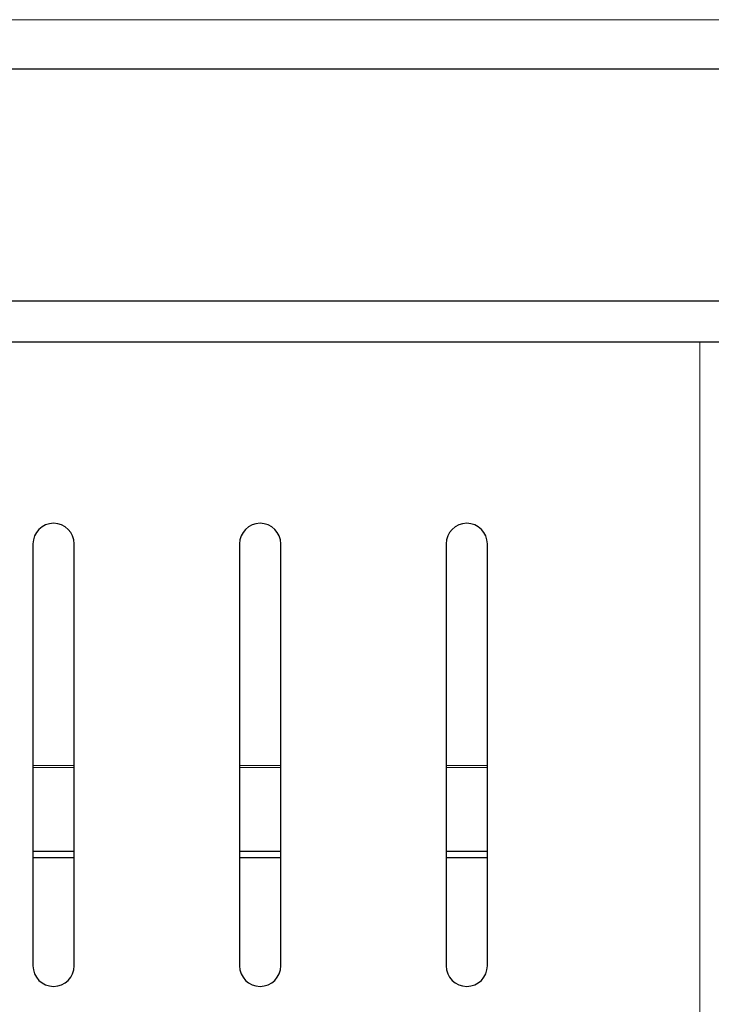
# Model space of a CAD drawing. Units: millimetres. Extents: x 0 to 210, y 0 to 297.
# Drawn here: x 146 to 150, y 266 to 272 of the extents above; entities that cross this region are included whole.
import ezdxf

# ---------------------------------------------------------------- set-up
doc = ezdxf.new("R2010")
doc.units = ezdxf.units.MM

msp = doc.modelspace()

# ---------------------------------------------------------------- linework, layer by layer
at = {"color": 8, "linetype": 'Continuous', "lineweight": 18}
for p, q in [((134.60153, 271.69601), (166.15082, 271.69601)), ((150.23618, 236.80101), (150.23618, 269.74601)), ((146.45118, 267.18705), (146.20118, 267.18705)), ((147.70118, 267.18705), (147.45118, 267.18705)), ((148.95118, 267.18705), (148.70118, 267.18705)), ((146.45118, 267.17455), (146.20118, 267.17455)), ((147.70118, 267.17455), (147.45118, 267.17455)), ((148.95118, 267.17455), (148.70118, 267.17455))]:
    msp.add_line(p, q, dxfattribs=at)
at = {"color": 7, "linetype": 'Continuous', "lineweight": 25}
for p, q in [((161.88168, 271.39601), (138.87067, 271.39601)), ((138.87067, 269.99601), (161.88168, 269.99601)), ((162.08813, 269.74601), (138.6608, 269.74601)), ((146.20118, 268.52601), (146.20118, 265.97601)), ((146.45118, 265.97601), (146.45118, 268.52601)), ((147.45118, 268.52601), (147.45118, 265.97601)), ((147.70118, 265.97601), (147.70118, 268.52601)), ((148.70118, 268.52601), (148.70118, 265.97601)), ((148.95118, 265.97601), (148.95118, 268.52601)), ((146.45118, 266.66601), (146.20118, 266.66601)), ((147.70118, 266.66601), (147.45118, 266.66601)), ((148.95118, 266.66601), (148.70118, 266.66601)), ((146.45118, 266.62851), (146.20118, 266.62851)), ((147.70118, 266.62851), (147.45118, 266.62851)), ((148.95118, 266.62851), (148.70118, 266.62851))]:
    msp.add_line(p, q, dxfattribs=at)
for centre, start, end in [((146.32618, 268.52601), 360, 180), ((147.57618, 268.52601), 360, 180), ((148.82618, 268.52601), 360, 180), ((146.32618, 265.97601), 180, 360), ((147.57618, 265.97601), 180, 360), ((148.82618, 265.97601), 180, 360)]:
    msp.add_arc(centre, 0.125, start, end, dxfattribs=at)

doc.saveas('drawing.dxf')
